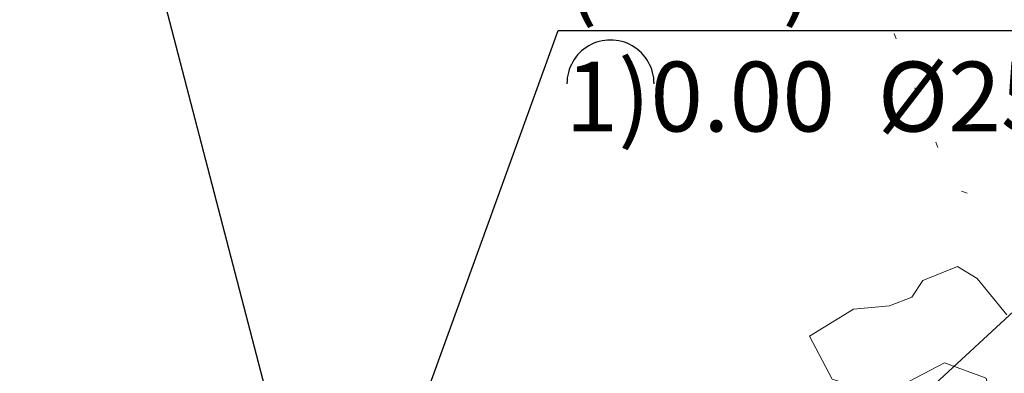
# Model space of a CAD drawing. Units: metres. Extents: x 508347 to 555018, y 5936638 to 6592033.
# Drawn here: x 551665 to 551834, y 6588076 to 6588136 of the extents above; entities that cross this region are included whole.
import ezdxf

# ---------------------------------------------------------------- set-up
doc = ezdxf.new("R2010")
doc.units = ezdxf.units.M
doc.linetypes.add('08080-vektor_must$0$kolvik_ebam', pattern=[10, 1, -9])
for name, color, linetype in [('08080-vektor_must$0$49', 7, 'Continuous'), ('K-xref', 7, 'Continuous'), ('K_VK-TEKST', 7, 'Continuous'), ('KANAL_KAEVUTABEL', 7, 'Continuous'), ('KANAL_KAEVUTABEL_reovesi', 7, 'Continuous')]:
    doc.layers.add(name, color=color, linetype=linetype)
for name, color, linetype, lineweight in [('08080-vektor_must$0$Level 31', 7, 'Continuous', 0), ('08080-vektor_must$0$Level 5', 7, 'Continuous', 0), ('08080-vektor_must$0$Level 54', 7, 'Continuous', 0)]:
    doc.layers.add(name, color=color, linetype=linetype, lineweight=lineweight)
doc.styles.add('INFOTABEL', font='swissl.ttf', dxfattribs={"width": 0.8, "height": 1.2})
doc.dimstyles.new('ISO-25', dxfattribs={"dimtxt": 2.5, "dimasz": 2.5, "dimexe": 1.25, "dimexo": 0.625, "dimtad": 1, "dimtxsty": 'Standard', "dimcen": 2.5, "dimadec": 0, "dimazin": 0, "dimtfac": 1, "dimtmove": 0, "dimatfit": 3, "dimfxl": 0, "dimarcsym": 0})

# ---------------------------------------------------------------- blocks, each defined once
blk = doc.blocks.new('VKT_ik15_11_2')
at = {"color": 0, "linetype": 'Continuous', "ltscale": 0.5}
blk.add_line((0, 0), (10.5, 0), dxfattribs=at)
at = {"color": 0, "linetype": 'Continuous', "style": 'INFOTABEL'}
for tag, p in [('PRMPII', (0.124, 2.162)), ('PRMP', (0.124, 0.362)), ('LKNR', (10.886, -0.6)), ('PVTP', (0.124, -1.738)), ('IIOTS', (0.124, -3.538)), ('IIIOTS', (0.124, -5.338)), ('IVOTS', (0.124, -7.138)), ('VOTS', (0.162, -8.938)), ('VIOTS', (0.162, -10.738)), ('VIIOTS', (0.162, -12.538)), ('VIIIOTS', (0.162, -14.338))]:
    blk.add_attdef(tag, p, '', height=1.2, dxfattribs=at)
blk = doc.blocks.new('08080-vektor_must$0$VOSA_1')
at = {"layer": '08080-vektor_must$0$49', "linetype": 'Continuous'}
blk.add_arc((0.02, 0.02), 7.5, 359.8472, 180.1528, dxfattribs=at)
blk = doc.blocks.new('08080-vektor_must')
at = {"layer": '08080-vektor_must$0$Level 31', "linetype": '08080-vektor_must$0$kolvik_ebam', "lineweight": 9, "flags": 128}
blk.add_lwpolyline([(552053.45, 6588267.27), (552062.42, 6588238.64), (552078.28, 6588169.65), (552084.84, 6588118.25), (552076.91, 6588100.31), (552060.43, 6588091.61), (552045.7, 6588086.77), (551910.81, 6588103.02), (551867.93, 6588112.69), (551859.98, 6588107.12), (551843.01, 6588101.37), (551825.38, 6588107.34), (551814.94, 6588134.43), (551804.12, 6588187.81), (551787.51, 6588258.38), (551773.02, 6588261.83), (551719.22, 6588248.03), (551704.05, 6588255.62), (551684.04, 6588270.11), (551657.83, 6588278.39), (551619.9, 6588275.63), (551599.9, 6588281.84), (551582.65, 6588295.64), (551561.23, 6588333.63)], dxfattribs=at)
at = {"layer": '08080-vektor_must$0$Level 54', "linetype": 'Continuous', "lineweight": 9, "flags": 128}
for points in [[(551800.56, 6588081.98), (551808.11, 6588086.63), (551814.35, 6588087.18), (551818.15, 6588088.66), (551820.05, 6588091.54), (551826.04, 6588093.98), (551829.42, 6588091.9), (551834.52, 6588085.65)], [(551842.61, 6588059.07), (551832.92, 6588066.41), (551830.96, 6588074.75), (551823.77, 6588077.4), (551816.46, 6588073.56), (551812.11, 6588072.18), (551804.46, 6588074.58), (551800.56, 6588081.98)]]:
    blk.add_lwpolyline(points, dxfattribs=at)
at = {"layer": '08080-vektor_must$0$Level 5', "linetype": 'Continuous', "lineweight": 9}
blk.add_blockref('08080-vektor_must$0$VOSA_1', (551766.26, 6588125.37), dxfattribs=at)

msp = doc.modelspace()

# ---------------------------------------------------------------- linework, layer by layer
at = {"layer": 'K_VK-TEKST'}
msp.add_line((551721.386, 6587980.893), (551866.91, 6588115.053), dxfattribs=at)

# ---------------------------------------------------------------- block references
at = {"layer": 'K-xref'}
msp.add_blockref('08080-vektor_must', (0, 0), dxfattribs=at)
at = {"layer": 'KANAL_KAEVUTABEL', "xscale": 10, "yscale": 10, "zscale": 10}
msp.add_blockref('VKT_ik15_11_2', (551757.282, 6588134.546), dxfattribs=at).add_auto_attribs({'LKNR': 'KS-1', 'PRMPII': '0.00', 'PRMP': '(0.00)', 'PVTP': '1)0.00  %%c250'})

# ---------------------------------------------------------------- leaders
at = {"layer": 'KANAL_KAEVUTABEL'}
msp.add_leader([(551714.28, 6588016.019), (551757.282, 6588134.546)], dimstyle='ISO-25', override={"dimasz": 1, "dimldrblk": 'None'}, dxfattribs=at)
at = {"layer": 'KANAL_KAEVUTABEL_reovesi'}
msp.add_leader([(551723.335, 6588009.832), (551666.766, 6588226.471)], dimstyle='ISO-25', override={"dimasz": 1, "dimldrblk": 'None'}, dxfattribs=at)

doc.saveas('drawing.dxf')
